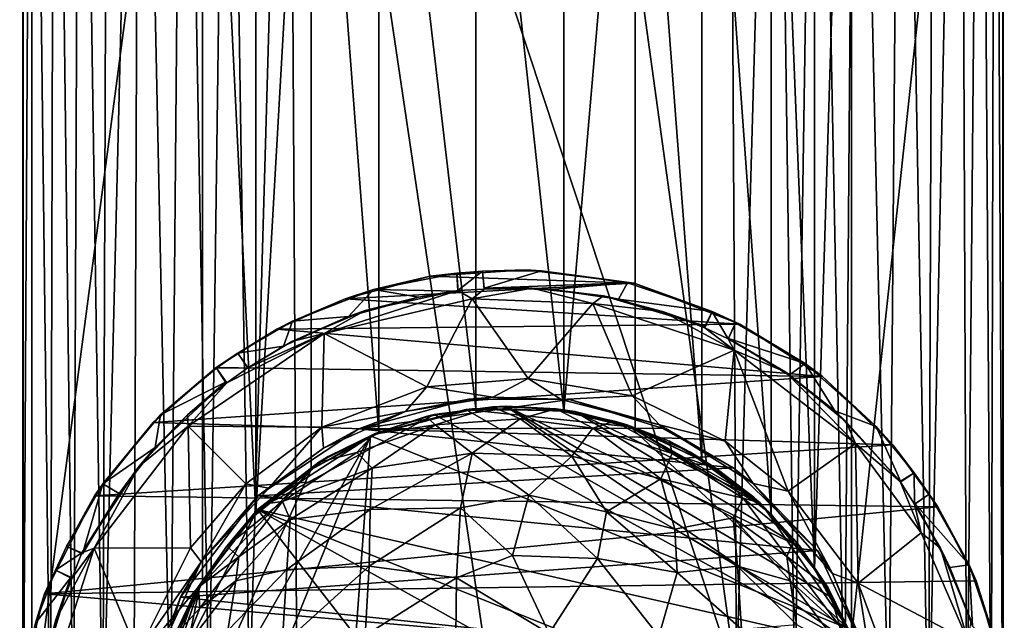
# Model space of a CAD drawing. Units: inches. Extents: x -2.5 to 1.9, y -11.7 to 11.3.
# Drawn here: x -1.2 to 1, y -3.4 to -2.1 of the extents above; entities that cross this region are included whole.
import ezdxf

# ---------------------------------------------------------------- set-up
doc = ezdxf.new("R2010")
doc.units = ezdxf.units.IN
doc.layers.get('0').update_dxf_attribs({"true_color": 0xc2ced6})

msp = doc.modelspace()

# ---------------------------------------------------------------- linework, layer by layer
for points in [[(0.3953, -3.4989), (-0.5762, -0.5624), (-0.0664, -0.1496), (0.3953, -3.4989)], [(-0.0664, -0.1496), (0.3785, -0.5725), (0.3953, -3.4989), (-0.0664, -0.1496)], [(-1.1527, -0.3255), (-1.1522, -0.3251), (-1.1524, -3.7451), (-1.1527, -0.3255)], [(-1.1524, -3.7451), (-1.1527, -3.7451), (-1.1527, -0.3255), (-1.1524, -3.7451)], [(-1.1527, -0.3255), (-1.1527, -3.7451), (-0.7634, -0.7861), (-1.1527, -0.3255)], [(-1.1524, -3.7451), (-1.1522, -0.3251), (-1.1336, -0.3352), (-1.1524, -3.7451)], [(-1.1336, -0.3352), (-1.1334, -3.7366), (-1.1524, -3.7451), (-1.1336, -0.3352)], [(-1.0926, -3.7203), (-1.1336, -0.3352), (-1.0842, -0.3539), (-1.0926, -3.7203)], [(-1.1336, -0.3352), (-1.0926, -3.7203), (-1.1334, -3.7366), (-1.1336, -0.3352)], [(0.6445, -3.404), (0.9733, -0.3255), (0.6445, -0.6666), (0.6445, -3.404)], [(0.9733, -0.3255), (0.6445, -3.404), (0.9733, -3.7451), (0.9733, -0.3255)], [(0.9474, -3.7342), (0.9255, -0.3453), (0.9566, -0.3316), (0.9474, -3.7342)], [(0.9474, -3.7342), (0.9566, -0.3316), (0.9726, -3.745), (0.9474, -3.7342)], [(0.9726, -3.745), (0.9566, -0.3316), (0.973, -0.3255), (0.9726, -3.745)], [(0.9726, -3.745), (0.973, -0.3255), (0.9733, -0.3255), (0.9726, -3.745)], [(0.9733, -0.3255), (0.9733, -3.7451), (0.9726, -3.745), (0.9733, -0.3255)], [(-1.0432, -3.6998), (-1.0926, -3.7203), (-1.0842, -0.3539), (-1.0432, -3.6998)], [(-1.0432, -3.6998), (-1.0842, -0.3539), (-1.0296, -0.3753), (-1.0432, -3.6998)], [(0.8951, -3.7124), (0.8814, -0.3644), (0.9255, -0.3453), (0.8951, -3.7124)], [(0.9255, -0.3453), (0.9474, -3.7342), (0.8951, -3.7124), (0.9255, -0.3453)], [(-1.0296, -0.3753), (-0.9791, -3.6709), (-1.0432, -3.6998), (-1.0296, -0.3753)], [(-0.9681, -0.4021), (-0.9791, -3.6709), (-1.0296, -0.3753), (-0.9681, -0.4021)], [(0.8814, -0.3644), (0.8951, -3.7124), (0.8116, -3.6772), (0.8814, -0.3644)], [(0.8116, -3.6772), (0.824, -0.3873), (0.8814, -0.3644), (0.8116, -3.6772)], [(-0.9791, -3.6709), (-0.9681, -0.4021), (-0.8999, -0.4311), (-0.9791, -3.6709)], [(0.7522, -0.4152), (0.824, -0.3873), (0.8116, -3.6772), (0.7522, -0.4152)], [(0.7256, -3.6424), (0.654, -0.4579), (0.7522, -0.4152), (0.7256, -3.6424)], [(0.7522, -0.4152), (0.8116, -3.6772), (0.7256, -3.6424), (0.7522, -0.4152)], [(-0.8999, -0.4311), (-0.9119, -3.6455), (-0.9791, -3.6709), (-0.8999, -0.4311)], [(-0.8999, -0.4311), (-0.8329, -3.6129), (-0.9119, -3.6455), (-0.8999, -0.4311)], [(-0.8999, -0.4311), (-0.8051, -0.4703), (-0.8329, -3.6129), (-0.8999, -0.4311)], [(0.5685, -0.4932), (0.654, -0.4579), (0.6292, -3.6025), (0.5685, -0.4932)], [(0.7256, -3.6424), (0.6292, -3.6025), (0.654, -0.4579), (0.7256, -3.6424)], [(-0.749, -3.5779), (-0.8329, -3.6129), (-0.8051, -0.4703), (-0.749, -3.5779)], [(-0.8051, -0.4703), (-0.7073, -0.5117), (-0.749, -3.5779), (-0.8051, -0.4703)], [(-0.7073, -0.5117), (-0.661, -3.5474), (-0.749, -3.5779), (-0.7073, -0.5117)], [(-0.7073, -0.5117), (-0.5762, -0.5624), (-0.661, -3.5474), (-0.7073, -0.5117)], [(0.5216, -3.5549), (0.48, -0.5238), (0.5685, -0.4932), (0.5216, -3.5549)], [(0.6292, -3.6025), (0.5216, -3.5549), (0.5685, -0.4932), (0.6292, -3.6025)], [(0.3785, -0.5725), (0.48, -0.5238), (0.3953, -3.4989), (0.3785, -0.5725)], [(0.5216, -3.5549), (0.3953, -3.4989), (0.48, -0.5238), (0.5216, -3.5549)], [(-0.5585, -3.4988), (-0.661, -3.5474), (-0.5762, -0.5624), (-0.5585, -3.4988)], [(-0.0777, -3.9184), (-0.5585, -3.4988), (-0.5762, -0.5624), (-0.0777, -3.9184)], [(-0.5762, -0.5624), (0.3953, -3.4989), (-0.0777, -3.9184), (-0.5762, -0.5624)], [(0.5646, -0.8141), (0.5646, -3.2565), (0.6445, -0.6666), (0.5646, -0.8141)], [(0.5646, -3.2565), (0.6445, -3.404), (0.6445, -0.6666), (0.5646, -3.2565)], [(-0.7634, -0.7861), (-1.1527, -3.7451), (-0.7634, -3.2846), (-0.7634, -0.7861)], [(-0.7634, -0.7861), (-0.6474, -3.1344), (-0.6474, -0.9362), (-0.7634, -0.7861)], [(-0.7634, -3.2846), (-0.6474, -3.1344), (-0.7634, -0.7861), (-0.7634, -3.2846)], [(0.4704, -0.9338), (0.5646, -3.2565), (0.5646, -0.8141), (0.4704, -0.9338)], [(-0.6474, -3.1344), (-0.5278, -1.0303), (-0.6474, -0.9362), (-0.6474, -3.1344)], [(0.4704, -3.1369), (0.4704, -0.9338), (0.3203, -1.0498), (0.4704, -3.1369)], [(0.4704, -3.1369), (0.5646, -3.2565), (0.4704, -0.9338), (0.4704, -3.1369)], [(-0.5278, -1.0303), (-0.6474, -3.1344), (-0.5278, -3.0403), (-0.5278, -1.0303)], [(-0.3807, -2.9605), (-0.3807, -1.1101), (-0.5278, -1.0303), (-0.3807, -2.9605)], [(-0.5278, -1.0303), (-0.5278, -3.0403), (-0.3807, -2.9605), (-0.5278, -1.0303)], [(0.3203, -3.0209), (0.3203, -1.0498), (0.1753, -1.1196), (0.3203, -3.0209)], [(0.3203, -1.0498), (0.3203, -3.0209), (0.4704, -3.1369), (0.3203, -1.0498)], [(-0.1701, -1.1625), (-0.3807, -1.1101), (-0.1701, -2.9081), (-0.1701, -1.1625)], [(-0.3807, -1.1101), (-0.3807, -2.9605), (-0.1701, -2.9081), (-0.3807, -1.1101)], [(0.0203, -2.9139), (0.1753, -1.1196), (0.0203, -1.1567), (0.0203, -2.9139)], [(0.1753, -1.1196), (0.0203, -2.9139), (0.1753, -2.951), (0.1753, -1.1196)], [(0.1753, -1.1196), (0.1753, -2.951), (0.3203, -3.0209), (0.1753, -1.1196)], [(0.0203, -2.9139), (0.0203, -1.1567), (-0.1701, -1.1625), (0.0203, -2.9139)], [(-0.1701, -1.1625), (-0.1701, -2.9081), (0.0203, -2.9139), (-0.1701, -1.1625)], [(-0.2691, -2.6211), (0.173, -2.6362), (-0.4538, -2.6701), (-0.2691, -2.6211)], [(-0.4538, -2.6701), (-0.392, -2.6495), (-0.2691, -2.6211), (-0.4538, -2.6701)], [(-0.2083, -2.6535), (-0.2118, -2.6146), (-0.392, -2.6495), (-0.2083, -2.6535)], [(-0.392, -2.6495), (-0.2118, -2.6146), (-0.2691, -2.6211), (-0.392, -2.6495)], [(-0.0616, -2.607), (-0.2691, -2.6211), (-0.1557, -2.6102), (-0.0616, -2.607)], [(-0.2691, -2.6211), (-0.0616, -2.607), (0.173, -2.6362), (-0.2691, -2.6211)], [(-0.2691, -2.6211), (-0.2118, -2.6146), (-0.1557, -2.6102), (-0.2691, -2.6211)], [(-0.1557, -2.6102), (-0.2118, -2.6146), (-0.2117, -2.6151), (-0.1557, -2.6102)], [(-0.2117, -2.6151), (-0.2118, -2.6146), (-0.2083, -2.6535), (-0.2117, -2.6151)], [(-0.2117, -2.6151), (-0.1557, -2.6102), (-0.1557, -2.6102), (-0.2117, -2.6151)], [(-0.1557, -2.6102), (-0.2117, -2.6151), (-0.2093, -2.6518), (-0.1557, -2.6102)], [(-0.2117, -2.6151), (-0.2083, -2.6535), (-0.2093, -2.6518), (-0.2117, -2.6151)], [(-0.2093, -2.6518), (-0.1524, -2.6487), (-0.1557, -2.6102), (-0.2093, -2.6518)], [(-0.0616, -2.607), (-0.1557, -2.6102), (-0.0281, -2.6089), (-0.0616, -2.607)], [(-0.0281, -2.6089), (-0.1557, -2.6102), (-0.1523, -2.6471), (-0.0281, -2.6089)], [(-0.1524, -2.6487), (-0.1523, -2.6471), (-0.1557, -2.6102), (-0.1524, -2.6487)], [(-0.1523, -2.6471), (-0.1557, -2.6102), (-0.1557, -2.6102), (-0.1523, -2.6471)], [(-0.0281, -2.6089), (-0.1523, -2.6471), (0.1586, -2.6351), (-0.0281, -2.6089)], [(0.173, -2.6362), (-0.0616, -2.607), (-0.0281, -2.6089), (0.173, -2.6362)], [(-0.0281, -2.6089), (0.1586, -2.6351), (0.173, -2.6362), (-0.0281, -2.6089)], [(0.4025, -2.725), (-0.4538, -2.6701), (0.173, -2.6362), (0.4025, -2.725)], [(-0.1784, -2.6699), (0.0834, -2.6801), (-0.0484, -2.647), (-0.1784, -2.6699)], [(-0.0484, -2.647), (-0.1524, -2.6487), (-0.1784, -2.6699), (-0.0484, -2.647)], [(-0.1523, -2.6471), (-0.1524, -2.6487), (-0.0484, -2.647), (-0.1523, -2.6471)], [(0.1586, -2.6351), (-0.1523, -2.6471), (-0.0068, -2.6496), (0.1586, -2.6351)], [(-0.0484, -2.647), (-0.0068, -2.6496), (-0.1523, -2.6471), (-0.0484, -2.647)], [(-0.0068, -2.6496), (-0.0484, -2.647), (0.107, -2.6637), (-0.0068, -2.6496)], [(0.107, -2.6637), (-0.0484, -2.647), (0.0834, -2.6801), (0.107, -2.6637)], [(-0.0068, -2.6496), (0.1393, -2.6707), (0.1586, -2.6351), (-0.0068, -2.6496)], [(0.3424, -2.6977), (0.1586, -2.6351), (0.1393, -2.6707), (0.3424, -2.6977)], [(0.173, -2.6362), (0.1586, -2.6351), (0.3424, -2.6977), (0.173, -2.6362)], [(0.173, -2.6362), (0.3424, -2.6977), (0.4025, -2.725), (0.173, -2.6362)], [(-0.5678, -2.7184), (-0.392, -2.6495), (-0.4538, -2.6701), (-0.5678, -2.7184)], [(-0.392, -2.6495), (-0.5678, -2.7184), (-0.4463, -2.708), (-0.392, -2.6495)], [(-0.4996, -2.745), (-0.1784, -2.6699), (-0.2093, -2.6518), (-0.4996, -2.745)], [(-0.4996, -2.745), (-0.2093, -2.6518), (-0.4101, -2.6955), (-0.4996, -2.745)], [(-0.4463, -2.708), (-0.295, -2.6667), (-0.392, -2.6495), (-0.4463, -2.708)], [(-0.295, -2.6667), (-0.4463, -2.708), (-0.4101, -2.6955), (-0.295, -2.6667)], [(-0.4101, -2.6955), (-0.2093, -2.6518), (-0.295, -2.6667), (-0.4101, -2.6955)], [(-0.392, -2.6495), (-0.295, -2.6667), (-0.2083, -2.6535), (-0.392, -2.6495)], [(-0.2093, -2.6518), (-0.2083, -2.6535), (-0.295, -2.6667), (-0.2093, -2.6518)], [(-0.1784, -2.6699), (-0.1524, -2.6487), (-0.2093, -2.6518), (-0.1784, -2.6699)], [(0.107, -2.6637), (0.1393, -2.6707), (-0.0068, -2.6496), (0.107, -2.6637)], [(0.107, -2.6637), (0.0834, -2.6801), (0.2347, -2.6977), (0.107, -2.6637)], [(0.107, -2.6637), (0.2347, -2.6977), (0.3266, -2.7294), (0.107, -2.6637)], [(0.3266, -2.7294), (0.1393, -2.6707), (0.107, -2.6637), (0.3266, -2.7294)], [(-0.4538, -2.6701), (-0.6021, -2.7356), (-0.5678, -2.7184), (-0.4538, -2.6701)], [(-0.4538, -2.6701), (0.4025, -2.725), (-0.6021, -2.7356), (-0.4538, -2.6701)], [(-0.2765, -2.861), (-0.1784, -2.6699), (-0.4996, -2.745), (-0.2765, -2.861)], [(-0.1784, -2.6699), (-0.2765, -2.861), (-0.0565, -2.843), (-0.1784, -2.6699)], [(0.0834, -2.6801), (-0.1784, -2.6699), (-0.0565, -2.843), (0.0834, -2.6801)], [(0.0834, -2.6801), (-0.0565, -2.843), (0.1691, -2.8804), (0.0834, -2.6801)], [(0.2347, -2.6977), (0.0834, -2.6801), (0.3902, -2.7816), (0.2347, -2.6977)], [(0.3902, -2.7816), (0.0834, -2.6801), (0.1691, -2.8804), (0.3902, -2.7816)], [(0.1393, -2.6707), (0.3266, -2.7294), (0.3424, -2.6977), (0.1393, -2.6707)], [(-0.4463, -2.708), (-0.5678, -2.7184), (-0.5877, -2.773), (-0.4463, -2.708)], [(-0.4463, -2.708), (-0.5877, -2.773), (-0.5692, -2.7628), (-0.4463, -2.708)], [(-0.5692, -2.7628), (-0.4101, -2.6955), (-0.4463, -2.708), (-0.5692, -2.7628)], [(-0.4101, -2.6955), (-0.5692, -2.7628), (-0.4996, -2.745), (-0.4101, -2.6955)], [(0.2347, -2.6977), (0.3262, -2.733), (0.3266, -2.7294), (0.2347, -2.6977)], [(0.3262, -2.733), (0.2347, -2.6977), (0.3902, -2.7816), (0.3262, -2.733)], [(0.3424, -2.6983), (0.3262, -2.733), (0.377, -2.7568), (0.3424, -2.6983)], [(0.3424, -2.6983), (0.3266, -2.7294), (0.3262, -2.733), (0.3424, -2.6983)], [(0.3424, -2.6983), (0.3424, -2.6977), (0.3266, -2.7294), (0.3424, -2.6983)], [(0.3424, -2.6977), (0.3424, -2.6983), (0.3933, -2.722), (0.3424, -2.6977)], [(0.3933, -2.722), (0.3933, -2.722), (0.3424, -2.6977), (0.3933, -2.722)], [(0.4025, -2.725), (0.3424, -2.6977), (0.3933, -2.722), (0.4025, -2.725)], [(0.377, -2.7568), (0.3933, -2.722), (0.3424, -2.6983), (0.377, -2.7568)], [(-0.6869, -2.7879), (-0.5678, -2.7184), (-0.6021, -2.7356), (-0.6869, -2.7879)], [(-0.6869, -2.7879), (-0.5877, -2.773), (-0.5678, -2.7184), (-0.6869, -2.7879)], [(-0.6021, -2.7356), (0.4025, -2.725), (0.5816, -2.8384), (-0.6021, -2.7356)], [(0.3262, -2.733), (0.3902, -2.7816), (0.377, -2.7568), (0.3262, -2.733)], [(0.3933, -2.722), (0.377, -2.7568), (0.3778, -2.7558), (0.3933, -2.722)], [(0.5442, -2.8102), (0.3933, -2.722), (0.3778, -2.7558), (0.5442, -2.8102)], [(0.3778, -2.7558), (0.3933, -2.722), (0.3933, -2.722), (0.3778, -2.7558)], [(0.4025, -2.725), (0.3933, -2.722), (0.5442, -2.8102), (0.4025, -2.725)], [(0.5442, -2.8102), (0.5816, -2.8384), (0.4025, -2.725), (0.5442, -2.8102)], [(-0.794, -2.9462), (-0.4996, -2.745), (-0.7106, -2.8521), (-0.794, -2.9462)], [(-0.4996, -2.745), (-0.794, -2.9462), (-0.5044, -2.9483), (-0.4996, -2.745)], [(-0.6021, -2.7356), (-0.7333, -2.8192), (-0.6869, -2.7879), (-0.6021, -2.7356)], [(-0.6021, -2.7356), (0.5816, -2.8384), (-0.7333, -2.8192), (-0.6021, -2.7356)], [(-0.4996, -2.745), (-0.6646, -2.8198), (-0.7106, -2.8521), (-0.4996, -2.745)], [(-0.6646, -2.8198), (-0.4996, -2.745), (-0.5692, -2.7628), (-0.6646, -2.8198)], [(-0.2765, -2.861), (-0.4996, -2.745), (-0.5044, -2.9483), (-0.2765, -2.861)], [(-0.6646, -2.8198), (-0.5877, -2.773), (-0.6869, -2.7879), (-0.6646, -2.8198)], [(-0.6646, -2.8198), (-0.5692, -2.7628), (-0.5877, -2.773), (-0.6646, -2.8198)], [(-0.5877, -2.773), (-0.6646, -2.8198), (-0.6646, -2.8198), (-0.5877, -2.773)], [(0.3778, -2.7558), (0.377, -2.7568), (0.5025, -2.8288), (0.3778, -2.7558)], [(0.5025, -2.8288), (0.377, -2.7568), (0.3902, -2.7816), (0.5025, -2.8288)], [(0.3778, -2.7558), (0.5091, -2.8353), (0.5442, -2.8102), (0.3778, -2.7558)], [(0.5025, -2.8288), (0.5091, -2.8353), (0.3778, -2.7558), (0.5025, -2.8288)], [(-0.7333, -2.8192), (-0.733, -2.8201), (-0.6869, -2.7879), (-0.7333, -2.8192)], [(-0.6869, -2.7879), (-0.733, -2.8201), (-0.733, -2.8202), (-0.6869, -2.7879)], [(-0.733, -2.8202), (-0.6869, -2.7879), (-0.6869, -2.7879), (-0.733, -2.8202)], [(-0.6646, -2.8198), (-0.6869, -2.7879), (-0.733, -2.8202), (-0.6646, -2.8198)], [(-0.6869, -2.7879), (-0.6869, -2.7879), (-0.6646, -2.8198), (-0.6869, -2.7879)], [(-0.6646, -2.8198), (-0.6646, -2.8198), (-0.6869, -2.7879), (-0.6646, -2.8198)], [(0.3703, -2.9787), (0.3902, -2.7816), (0.1691, -2.8804), (0.3703, -2.9787)], [(0.3902, -2.7816), (0.3703, -2.9787), (0.5075, -3.0874), (0.3902, -2.7816)], [(0.3902, -2.7816), (0.6531, -2.9841), (0.5025, -2.8288), (0.3902, -2.7816)], [(0.6531, -2.9841), (0.3902, -2.7816), (0.5075, -3.0874), (0.6531, -2.9841)], [(-0.7333, -2.8192), (-0.8701, -2.938), (-0.8546, -2.9215), (-0.7333, -2.8192)], [(0.5816, -2.8384), (-0.8701, -2.938), (-0.7333, -2.8192), (0.5816, -2.8384)], [(-0.8546, -2.9215), (-0.733, -2.8201), (-0.7333, -2.8192), (-0.8546, -2.9215)], [(0.6083, -2.9133), (0.5442, -2.8102), (0.5091, -2.8353), (0.6083, -2.9133)], [(0.5816, -2.8384), (0.5442, -2.8102), (0.6984, -2.9468), (0.5816, -2.8384)], [(0.6984, -2.9468), (0.5442, -2.8102), (0.6083, -2.9133), (0.6984, -2.9468)], [(-0.8701, -2.938), (0.5816, -2.8384), (0.734, -2.9867), (-0.8701, -2.938)], [(-0.8546, -2.9215), (-0.7132, -2.8508), (-0.733, -2.8201), (-0.8546, -2.9215)], [(-0.733, -2.8202), (-0.7106, -2.8521), (-0.6646, -2.8198), (-0.733, -2.8202)], [(-0.733, -2.8201), (-0.7132, -2.8508), (-0.7106, -2.8521), (-0.733, -2.8201)], [(-0.7106, -2.8521), (-0.733, -2.8202), (-0.733, -2.8201), (-0.7106, -2.8521)], [(0.6083, -2.9133), (0.5091, -2.8353), (0.5025, -2.8288), (0.6083, -2.9133)], [(0.5025, -2.8288), (0.6332, -2.9366), (0.6083, -2.9133), (0.5025, -2.8288)], [(0.5025, -2.8288), (0.6531, -2.9841), (0.6332, -2.9366), (0.5025, -2.8288)], [(0.6984, -2.9468), (0.734, -2.9867), (0.5816, -2.8384), (0.6984, -2.9468)], [(-0.7132, -2.8508), (-0.8546, -2.9215), (-0.8662, -2.9926), (-0.7132, -2.8508)], [(-0.7132, -2.8508), (-0.8662, -2.9926), (-0.7959, -2.9219), (-0.7132, -2.8508)], [(-0.7959, -2.9219), (-0.7106, -2.8521), (-0.7132, -2.8508), (-0.7959, -2.9219)], [(-0.794, -2.9462), (-0.7106, -2.8521), (-0.7959, -2.9219), (-0.794, -2.9462)], [(-0.3232, -2.9141), (-0.2765, -2.861), (-0.5044, -2.9483), (-0.3232, -2.9141)], [(-0.1332, -2.8835), (-0.2765, -2.861), (-0.3232, -2.9141), (-0.1332, -2.8835)], [(-0.1332, -2.8835), (-0.0565, -2.843), (-0.2765, -2.861), (-0.1332, -2.8835)], [(0.0145, -2.8887), (-0.0565, -2.843), (-0.1332, -2.8835), (0.0145, -2.8887)], [(0.0145, -2.8887), (0.1691, -2.8804), (-0.0565, -2.843), (0.0145, -2.8887)], [(0.2278, -2.9435), (0.1691, -2.8804), (0.0145, -2.8887), (0.2278, -2.9435)], [(0.3703, -2.9787), (0.1691, -2.8804), (0.2278, -2.9435), (0.3703, -2.9787)], [(0.0332, -2.8887), (-0.1854, -2.8875), (-0.4244, -2.9517), (0.0332, -2.8887)], [(-0.1854, -2.8875), (-0.3232, -2.9141), (-0.4244, -2.9517), (-0.1854, -2.8875)], [(0.0332, -2.8887), (-0.4244, -2.9517), (0.2342, -2.9503), (0.0332, -2.8887)], [(-0.1854, -2.8875), (-0.1332, -2.8835), (-0.3232, -2.9141), (-0.1854, -2.8875)], [(-0.2604, -2.921), (-0.2778, -2.925), (-0.1334, -2.904), (-0.2604, -2.921)], [(-0.1334, -2.904), (-0.2778, -2.925), (-0.2584, -2.9431), (-0.1334, -2.904)], [(-0.1053, -2.9025), (0.6517, -3.4224), (-0.2604, -2.921), (-0.1053, -2.9025)], [(-0.1334, -2.904), (-0.1053, -2.9025), (-0.2604, -2.921), (-0.1334, -2.904)], [(-0.2584, -2.9431), (-0.0743, -2.9306), (-0.1334, -2.904), (-0.2584, -2.9431)], [(0.0332, -2.8887), (-0.1332, -2.8835), (-0.1854, -2.8875), (0.0332, -2.8887)], [(-0.1053, -2.9025), (-0.1334, -2.904), (0.0037, -2.9083), (-0.1053, -2.9025)], [(-0.1334, -2.904), (-0.0743, -2.9306), (0.0037, -2.9083), (-0.1334, -2.904)], [(0.0332, -2.8887), (0.0145, -2.8887), (-0.1332, -2.8835), (0.0332, -2.8887)], [(0.6044, -3.3192), (-0.1053, -2.9025), (0.5339, -3.2084), (0.6044, -3.3192)], [(-0.1053, -2.9025), (0.6044, -3.3192), (0.6517, -3.4224), (-0.1053, -2.9025)], [(-0.1053, -2.9025), (0.0448, -2.9143), (0.5339, -3.2084), (-0.1053, -2.9025)], [(0.0037, -2.9083), (0.0448, -2.9143), (-0.1053, -2.9025), (0.0037, -2.9083)], [(0.0332, -2.8887), (0.2278, -2.9435), (0.0145, -2.8887), (0.0332, -2.8887)], [(0.2342, -2.9503), (0.2278, -2.9435), (0.0332, -2.8887), (0.2342, -2.9503)], [(-0.9794, -3.0714), (-0.8546, -2.9215), (-0.8701, -2.938), (-0.9794, -3.0714)], [(-0.9794, -3.0714), (-0.8662, -2.9926), (-0.8546, -2.9215), (-0.9794, -3.0714)], [(-0.8662, -2.9926), (-0.9007, -3.033), (-0.7959, -2.9219), (-0.8662, -2.9926)], [(-0.7959, -2.9219), (-0.9007, -3.033), (-0.794, -2.9462), (-0.7959, -2.9219)], [(0.6517, -3.4224), (-0.6441, -3.1269), (-0.2604, -2.921), (0.6517, -3.4224)], [(-0.6441, -3.1269), (-0.3883, -2.9624), (-0.2604, -2.921), (-0.6441, -3.1269)], [(-0.3232, -2.9141), (-0.5044, -2.9483), (-0.5008, -2.9937), (-0.3232, -2.9141)], [(-0.3232, -2.9141), (-0.5008, -2.9937), (-0.4244, -2.9517), (-0.3232, -2.9141)], [(-0.3991, -2.9673), (0.6377, -3.3855), (-0.1923, -2.9101), (-0.3991, -2.9673)], [(-0.3807, -2.9605), (-0.3991, -2.9673), (-0.1923, -2.9101), (-0.3807, -2.9605)], [(-0.3883, -2.9624), (-0.3917, -2.9638), (-0.2778, -2.925), (-0.3883, -2.9624)], [(-0.2584, -2.9431), (-0.2778, -2.925), (-0.3917, -2.9638), (-0.2584, -2.9431)], [(-0.2778, -2.925), (-0.2604, -2.921), (-0.3883, -2.9624), (-0.2778, -2.925)], [(-0.1923, -2.9101), (-0.1701, -2.9081), (-0.3807, -2.9605), (-0.1923, -2.9101)], [(-0.1701, -2.9081), (-0.1923, -2.9101), (0.0095, -2.9121), (-0.1701, -2.9081)], [(-0.1923, -2.9101), (0.1644, -2.9476), (0.0095, -2.9121), (-0.1923, -2.9101)], [(0.6377, -3.3855), (0.1644, -2.9476), (-0.1923, -2.9101), (0.6377, -3.3855)], [(0.0095, -2.9121), (0.0203, -2.9139), (-0.1701, -2.9081), (0.0095, -2.9121)], [(0.0037, -2.9083), (-0.0743, -2.9306), (0.0836, -2.9507), (0.0037, -2.9083)], [(0.1304, -2.9353), (0.1557, -2.9429), (0.0037, -2.9083), (0.1304, -2.9353)], [(0.0836, -2.9507), (0.1304, -2.9353), (0.0037, -2.9083), (0.0836, -2.9507)], [(0.1557, -2.9429), (0.0448, -2.9143), (0.0037, -2.9083), (0.1557, -2.9429)], [(0.0203, -2.9139), (0.0095, -2.9121), (0.1644, -2.9476), (0.0203, -2.9139)], [(0.1644, -2.9476), (0.1753, -2.951), (0.0203, -2.9139), (0.1644, -2.9476)], [(0.4326, -3.1006), (0.5339, -3.2084), (0.0448, -2.9143), (0.4326, -3.1006)], [(0.0448, -2.9143), (0.1557, -2.9429), (0.4326, -3.1006), (0.0448, -2.9143)], [(0.6083, -2.9133), (0.7513, -3.0667), (0.6984, -2.9468), (0.6083, -2.9133)], [(0.6083, -2.9133), (0.6332, -2.9366), (0.7505, -3.0665), (0.6083, -2.9133)], [(0.7505, -3.0665), (0.7513, -3.0667), (0.6083, -2.9133), (0.7505, -3.0665)], [(-0.9007, -3.033), (-0.9985, -3.2109), (-0.794, -2.9462), (-0.9007, -3.033)], [(-0.794, -2.9462), (-0.9985, -3.2109), (-0.7895, -3.2105), (-0.794, -2.9462)], [(-0.8701, -2.938), (-0.9978, -3.0975), (-0.9794, -3.0714), (-0.8701, -2.938)], [(-0.9978, -3.0975), (-0.8701, -2.938), (0.734, -2.9867), (-0.9978, -3.0975)], [(-0.5044, -2.9483), (-0.794, -2.9462), (-0.669, -3.0714), (-0.5044, -2.9483)], [(-0.7895, -3.2105), (-0.669, -3.0714), (-0.794, -2.9462), (-0.7895, -3.2105)], [(-0.3917, -2.9638), (-0.4281, -3.0033), (-0.2584, -2.9431), (-0.3917, -2.9638)], [(-0.4281, -3.0033), (-0.3954, -3.0375), (-0.2584, -2.9431), (-0.4281, -3.0033)], [(-0.2584, -2.9431), (-0.3954, -3.0375), (-0.1779, -3.0045), (-0.2584, -2.9431)], [(-0.1779, -3.0045), (-0.0743, -2.9306), (-0.2584, -2.9431), (-0.1779, -3.0045)], [(0.0379, -3.0116), (-0.0743, -2.9306), (-0.1779, -3.0045), (0.0379, -3.0116)], [(0.0379, -3.0116), (0.0836, -2.9507), (-0.0743, -2.9306), (0.0379, -3.0116)], [(0.1304, -2.9353), (0.0836, -2.9507), (0.2556, -3.0052), (0.1304, -2.9353)], [(0.2499, -2.9789), (0.1557, -2.9429), (0.1304, -2.9353), (0.2499, -2.9789)], [(0.2556, -3.0052), (0.2499, -2.9789), (0.1304, -2.9353), (0.2556, -3.0052)], [(0.1557, -2.9429), (0.2956, -3.0027), (0.4326, -3.1006), (0.1557, -2.9429)], [(0.2956, -3.0027), (0.1557, -2.9429), (0.2499, -2.9789), (0.2956, -3.0027)], [(0.3877, -3.0364), (0.2278, -2.9435), (0.2342, -2.9503), (0.3877, -3.0364)], [(0.4313, -3.0707), (0.3703, -2.9787), (0.2278, -2.9435), (0.4313, -3.0707)], [(0.4313, -3.0707), (0.2278, -2.9435), (0.3877, -3.0364), (0.4313, -3.0707)], [(0.6332, -2.9366), (0.6531, -2.9841), (0.7505, -3.0665), (0.6332, -2.9366)], [(0.734, -2.9867), (0.6984, -2.9468), (0.7806, -3.0473), (0.734, -2.9867)], [(0.7513, -3.0667), (0.7806, -3.0473), (0.6984, -2.9468), (0.7513, -3.0667)], [(-0.8742, -3.7971), (-0.3991, -2.9673), (-0.5278, -3.0403), (-0.8742, -3.7971)], [(-0.817, -4.0039), (-0.3991, -2.9673), (-0.8742, -3.7971), (-0.817, -4.0039)], [(-0.817, -4.0039), (-0.5017, -4.3672), (-0.3991, -2.9673), (-0.817, -4.0039)], [(-0.5044, -2.9483), (-0.669, -3.0714), (-0.6194, -3.0804), (-0.5044, -2.9483)], [(-0.6441, -3.1269), (-0.4907, -3.0121), (-0.3883, -2.9624), (-0.6441, -3.1269)], [(-0.4244, -2.9517), (-0.6429, -3.0977), (0.3877, -3.0364), (-0.4244, -2.9517)], [(-0.6429, -3.0977), (-0.4244, -2.9517), (-0.5008, -2.9937), (-0.6429, -3.0977)], [(-0.5008, -2.9937), (-0.5044, -2.9483), (-0.6194, -3.0804), (-0.5008, -2.9937)], [(-0.3991, -2.9673), (-0.3807, -2.9605), (-0.5278, -3.0403), (-0.3991, -2.9673)], [(-0.5278, -3.0403), (-0.5278, -3.0403), (-0.3991, -2.9673), (-0.5278, -3.0403)], [(-0.5109, -3.0244), (-0.3917, -2.9638), (-0.4907, -3.0121), (-0.5109, -3.0244)], [(-0.3917, -2.9638), (-0.5109, -3.0244), (-0.4281, -3.0033), (-0.3917, -2.9638)], [(0.6377, -3.3855), (-0.3991, -2.9673), (-0.5017, -4.3672), (0.6377, -3.3855)], [(-0.3917, -2.9638), (-0.3883, -2.9624), (-0.4907, -3.0121), (-0.3917, -2.9638)], [(-0.4244, -2.9517), (0.3877, -3.0364), (0.2342, -2.9503), (-0.4244, -2.9517)], [(0.0836, -2.9507), (0.0379, -3.0116), (0.2309, -3.0605), (0.0836, -2.9507)], [(0.2309, -3.0605), (0.2556, -3.0052), (0.0836, -2.9507), (0.2309, -3.0605)], [(0.6377, -3.3855), (0.4545, -3.1222), (0.1644, -2.9476), (0.6377, -3.3855)], [(0.3107, -3.0156), (0.1644, -2.9476), (0.4545, -3.1222), (0.3107, -3.0156)], [(0.1753, -2.951), (0.1644, -2.9476), (0.3107, -3.0156), (0.1753, -2.951)], [(0.3107, -3.0156), (0.3203, -3.0209), (0.1753, -2.951), (0.3107, -3.0156)], [(0.8318, -3.1213), (-0.9978, -3.0975), (0.734, -2.9867), (0.8318, -3.1213)], [(0.35, -3.0376), (0.2499, -2.9789), (0.2556, -3.0052), (0.35, -3.0376)], [(0.2499, -2.9789), (0.35, -3.0376), (0.2956, -3.0027), (0.2499, -2.9789)], [(0.5075, -3.0874), (0.3703, -2.9787), (0.4313, -3.0707), (0.5075, -3.0874)], [(0.6531, -2.9841), (0.5075, -3.0874), (0.6591, -3.2866), (0.6531, -2.9841)], [(0.6531, -2.9841), (0.7955, -3.1779), (0.7505, -3.0665), (0.6531, -2.9841)], [(0.6591, -3.2866), (0.7955, -3.1779), (0.6531, -2.9841), (0.6591, -3.2866)], [(0.8318, -3.1213), (0.734, -2.9867), (0.7806, -3.0473), (0.8318, -3.1213)], [(-0.8662, -2.9926), (-0.9794, -3.0714), (-0.9442, -3.0922), (-0.8662, -2.9926)], [(-0.8662, -2.9926), (-0.9442, -3.0922), (-0.9007, -3.033), (-0.8662, -2.9926)], [(-0.6429, -3.0977), (-0.5008, -2.9937), (-0.6194, -3.0804), (-0.6429, -3.0977)], [(-0.3954, -3.0375), (-0.4281, -3.0033), (-0.5897, -3.11), (-0.3954, -3.0375)], [(-0.5897, -3.11), (-0.4281, -3.0033), (-0.5109, -3.0244), (-0.5897, -3.11)], [(-0.3995, -3.1267), (-0.2035, -3.1236), (-0.1779, -3.0045), (-0.3995, -3.1267)], [(-0.1779, -3.0045), (-0.3954, -3.0375), (-0.3995, -3.1267), (-0.1779, -3.0045)], [(-0.2035, -3.1236), (-0.0555, -3.096), (-0.1779, -3.0045), (-0.2035, -3.1236)], [(0.0379, -3.0116), (-0.1779, -3.0045), (-0.0555, -3.096), (0.0379, -3.0116)], [(0.4098, -3.1023), (0.2556, -3.0052), (0.2309, -3.0605), (0.4098, -3.1023)], [(0.2556, -3.0052), (0.4098, -3.1023), (0.35, -3.0376), (0.2556, -3.0052)], [(0.4326, -3.1006), (0.2956, -3.0027), (0.35, -3.0376), (0.4326, -3.1006)], [(-0.6441, -3.1269), (-0.5109, -3.0244), (-0.4907, -3.0121), (-0.6441, -3.1269)], [(-0.6271, -3.115), (-0.5109, -3.0244), (-0.6441, -3.1269), (-0.6271, -3.115)], [(-0.5109, -3.0244), (-0.6271, -3.115), (-0.5897, -3.11), (-0.5109, -3.0244)], [(0.0379, -3.0116), (-0.0555, -3.096), (0.1133, -3.1322), (0.0379, -3.0116)], [(0.2309, -3.0605), (0.0379, -3.0116), (0.1133, -3.1322), (0.2309, -3.0605)], [(0.3203, -3.0209), (0.3107, -3.0156), (0.4545, -3.1222), (0.3203, -3.0209)], [(0.4545, -3.1222), (0.4704, -3.1369), (0.3203, -3.0209), (0.4545, -3.1222)], [(-1.025, -3.2208), (-0.9007, -3.033), (-0.9442, -3.0922), (-1.025, -3.2208)], [(-0.9007, -3.033), (-1.025, -3.2208), (-0.9985, -3.2109), (-0.9007, -3.033)], [(-0.7688, -3.2941), (-0.8742, -3.7971), (-0.5278, -3.0403), (-0.7688, -3.2941)], [(-0.7688, -3.2941), (-0.5278, -3.0403), (-0.6621, -3.1503), (-0.7688, -3.2941)], [(-0.6474, -3.1344), (-0.6621, -3.1503), (-0.5278, -3.0403), (-0.6474, -3.1344)], [(-0.5278, -3.0403), (-0.5278, -3.0403), (-0.6474, -3.1344), (-0.5278, -3.0403)], [(-0.6429, -3.0977), (0.5709, -3.2161), (0.3877, -3.0364), (-0.6429, -3.0977)], [(-0.5897, -3.11), (-0.5734, -3.1486), (-0.3954, -3.0375), (-0.5897, -3.11)], [(-0.3995, -3.1267), (-0.3954, -3.0375), (-0.5734, -3.1486), (-0.3995, -3.1267)], [(0.4467, -3.1126), (0.35, -3.0376), (0.4098, -3.1023), (0.4467, -3.1126)], [(0.35, -3.0376), (0.4467, -3.1126), (0.4326, -3.1006), (0.35, -3.0376)], [(0.5709, -3.2161), (0.4313, -3.0707), (0.3877, -3.0364), (0.5709, -3.2161)], [(0.7505, -3.0665), (0.7806, -3.0473), (0.7513, -3.0667), (0.7505, -3.0665)], [(0.7806, -3.0473), (0.7505, -3.0665), (0.7811, -3.1156), (0.7806, -3.0473)], [(0.7806, -3.0473), (0.7806, -3.0473), (0.7513, -3.0667), (0.7806, -3.0473)], [(0.7806, -3.0473), (0.8129, -3.0934), (0.8318, -3.1213), (0.7806, -3.0473)], [(0.7806, -3.0473), (0.7806, -3.0473), (0.8129, -3.0934), (0.7806, -3.0473)], [(0.8129, -3.0934), (0.8129, -3.0934), (0.7806, -3.0473), (0.8129, -3.0934)], [(0.7811, -3.1156), (0.8129, -3.0934), (0.7806, -3.0473), (0.7811, -3.1156)], [(-1.0583, -3.2075), (-0.9794, -3.0714), (-0.9978, -3.0975), (-1.0583, -3.2075)], [(-0.9794, -3.0714), (-1.0583, -3.2075), (-1.0234, -3.2235), (-0.9794, -3.0714)], [(-1.0234, -3.2235), (-0.9442, -3.0922), (-0.9794, -3.0714), (-1.0234, -3.2235)], [(-0.669, -3.0714), (-0.7895, -3.2105), (-0.7661, -3.2407), (-0.669, -3.0714)], [(-0.6194, -3.0804), (-0.669, -3.0714), (-0.7661, -3.2407), (-0.6194, -3.0804)], [(0.1133, -3.1322), (0.2616, -3.1694), (0.2309, -3.0605), (0.1133, -3.1322)], [(0.388, -3.1451), (0.2309, -3.0605), (0.2616, -3.1694), (0.388, -3.1451)], [(0.2309, -3.0605), (0.388, -3.1451), (0.4098, -3.1023), (0.2309, -3.0605)], [(0.6035, -3.2661), (0.5075, -3.0874), (0.4313, -3.0707), (0.6035, -3.2661)], [(0.6035, -3.2661), (0.4313, -3.0707), (0.5709, -3.2161), (0.6035, -3.2661)], [(0.7955, -3.1779), (0.7811, -3.1156), (0.7505, -3.0665), (0.7955, -3.1779)], [(-0.9442, -3.0922), (-1.0234, -3.2235), (-1.025, -3.2208), (-0.9442, -3.0922)], [(-0.6194, -3.0804), (-0.7661, -3.2407), (-0.6429, -3.0977), (-0.6194, -3.0804)], [(-0.0906, -3.2271), (-0.0555, -3.096), (-0.2035, -3.1236), (-0.0906, -3.2271)], [(-0.0555, -3.096), (-0.0906, -3.2271), (0.0933, -3.2335), (-0.0555, -3.096)], [(0.0933, -3.2335), (0.1133, -3.1322), (-0.0555, -3.096), (0.0933, -3.2335)], [(0.6591, -3.2866), (0.5075, -3.0874), (0.6035, -3.2661), (0.6591, -3.2866)], [(0.7811, -3.1156), (0.7825, -3.1149), (0.8129, -3.0934), (0.7811, -3.1156)], [(0.8996, -3.2468), (0.8129, -3.0934), (0.7825, -3.1149), (0.8996, -3.2468)], [(0.7825, -3.1149), (0.8129, -3.0934), (0.8129, -3.0934), (0.7825, -3.1149)], [(0.8318, -3.1213), (0.8129, -3.0934), (0.8996, -3.2468), (0.8318, -3.1213)], [(-1.0583, -3.2075), (-0.9978, -3.0975), (-1.1058, -3.3103), (-1.0583, -3.2075)], [(0.8318, -3.1213), (-1.1058, -3.3103), (-0.9978, -3.0975), (0.8318, -3.1213)], [(-0.8109, -3.3174), (0.5709, -3.2161), (-0.6429, -3.0977), (-0.8109, -3.3174)], [(-0.6429, -3.0977), (-0.7661, -3.2407), (-0.8109, -3.3174), (-0.6429, -3.0977)], [(-0.5897, -3.11), (-0.6271, -3.115), (-0.7106, -3.2066), (-0.5897, -3.11)], [(-0.7106, -3.2066), (-0.6843, -3.2294), (-0.5897, -3.11), (-0.7106, -3.2066)], [(-0.6441, -3.1269), (-0.7106, -3.2066), (-0.6271, -3.115), (-0.6441, -3.1269)], [(-0.5897, -3.11), (-0.6843, -3.2294), (-0.5734, -3.1486), (-0.5897, -3.11)], [(0.4098, -3.1023), (0.388, -3.1451), (0.5044, -3.229), (0.4098, -3.1023)], [(0.52, -3.1924), (0.4098, -3.1023), (0.5044, -3.229), (0.52, -3.1924)], [(0.4467, -3.1126), (0.4098, -3.1023), (0.52, -3.1924), (0.4467, -3.1126)], [(0.4467, -3.1126), (0.5339, -3.2084), (0.4326, -3.1006), (0.4467, -3.1126)], [(0.4467, -3.1126), (0.52, -3.1924), (0.5339, -3.2084), (0.4467, -3.1126)], [(0.7825, -3.1149), (0.7811, -3.1156), (0.8376, -3.2111), (0.7825, -3.1149)], [(0.7955, -3.1779), (0.8376, -3.2111), (0.7811, -3.1156), (0.7955, -3.1779)], [(0.7825, -3.1149), (0.8578, -3.2528), (0.8996, -3.2468), (0.7825, -3.1149)], [(0.8376, -3.2111), (0.8578, -3.2528), (0.7825, -3.1149), (0.8376, -3.2111)], [(0.9148, -3.2821), (-1.1058, -3.3103), (0.8318, -3.1213), (0.9148, -3.2821)], [(0.318, -4.3668), (-0.8674, -3.5613), (-0.6441, -3.1269), (0.318, -4.3668)], [(-0.8674, -3.5613), (-0.7769, -3.3015), (-0.6441, -3.1269), (-0.8674, -3.5613)], [(-0.6441, -3.1269), (-0.7769, -3.3015), (-0.7106, -3.2066), (-0.6441, -3.1269)], [(-0.6621, -3.1503), (-0.6474, -3.1344), (-0.7634, -3.2846), (-0.6621, -3.1503)], [(-0.6441, -3.1269), (0.6807, -3.8669), (0.318, -4.3668), (-0.6441, -3.1269)], [(0.6983, -3.6636), (-0.6441, -3.1269), (0.6517, -3.4224), (0.6983, -3.6636)], [(-0.6441, -3.1269), (0.6983, -3.6636), (0.6807, -3.8669), (-0.6441, -3.1269)], [(-0.4019, -3.2498), (-0.3995, -3.1267), (-0.5803, -3.2573), (-0.4019, -3.2498)], [(-0.5734, -3.1486), (-0.5803, -3.2573), (-0.3995, -3.1267), (-0.5734, -3.1486)], [(-0.4019, -3.2498), (-0.2123, -3.2753), (-0.2035, -3.1236), (-0.4019, -3.2498)], [(-0.2035, -3.1236), (-0.3995, -3.1267), (-0.4019, -3.2498), (-0.2035, -3.1236)], [(-0.2123, -3.2753), (-0.0906, -3.2271), (-0.2035, -3.1236), (-0.2123, -3.2753)], [(0.1133, -3.1322), (0.0933, -3.2335), (0.2662, -3.2638), (0.1133, -3.1322)], [(0.2662, -3.2638), (0.2616, -3.1694), (0.1133, -3.1322), (0.2662, -3.2638)], [(0.6377, -3.3855), (0.5646, -3.2565), (0.4545, -3.1222), (0.6377, -3.3855)], [(0.4704, -3.1369), (0.4545, -3.1222), (0.5646, -3.2565), (0.4704, -3.1369)], [(0.5646, -3.2565), (0.5646, -3.2565), (0.4704, -3.1369), (0.5646, -3.2565)], [(0.8996, -3.2468), (0.9148, -3.2821), (0.8318, -3.1213), (0.8996, -3.2468)], [(-0.7634, -3.2846), (-0.7688, -3.2941), (-0.6621, -3.1503), (-0.7634, -3.2846)], [(-0.5734, -3.1486), (-0.6909, -3.2815), (-0.5803, -3.2573), (-0.5734, -3.1486)], [(-0.6843, -3.2294), (-0.6909, -3.2815), (-0.5734, -3.1486), (-0.6843, -3.2294)], [(0.2616, -3.1694), (0.397, -3.25), (0.388, -3.1451), (0.2616, -3.1694)], [(0.388, -3.1451), (0.397, -3.25), (0.5114, -3.2815), (0.388, -3.1451)], [(0.5044, -3.229), (0.388, -3.1451), (0.5114, -3.2815), (0.5044, -3.229)], [(0.2616, -3.1694), (0.2662, -3.2638), (0.397, -3.25), (0.2616, -3.1694)], [(0.8979, -3.4129), (0.7955, -3.1779), (0.6591, -3.2866), (0.8979, -3.4129)], [(0.7955, -3.1779), (0.8979, -3.4129), (0.8376, -3.2111), (0.7955, -3.1779)], [(0.5044, -3.229), (0.5938, -3.2966), (0.52, -3.1924), (0.5044, -3.229)], [(0.5339, -3.2084), (0.52, -3.1924), (0.5938, -3.2966), (0.5339, -3.2084)], [(-1.1058, -3.3103), (-1.082, -3.2584), (-1.0583, -3.2075), (-1.1058, -3.3103)], [(-1.1004, -3.5289), (-0.9985, -3.2109), (-1.0812, -3.3665), (-1.1004, -3.5289)], [(-1.1004, -3.5289), (-0.9038, -3.4389), (-0.9985, -3.2109), (-1.1004, -3.5289)], [(-1.0583, -3.2076), (-1.0583, -3.2075), (-1.082, -3.2584), (-1.0583, -3.2076)], [(-1.082, -3.2584), (-1.082, -3.2584), (-1.0583, -3.2076), (-1.082, -3.2584)], [(-1.025, -3.2208), (-1.0583, -3.2076), (-1.082, -3.2584), (-1.025, -3.2208)], [(-1.082, -3.2584), (-1.0461, -3.2752), (-1.025, -3.2208), (-1.082, -3.2584)], [(-1.0461, -3.2752), (-1.0812, -3.3665), (-0.9985, -3.2109), (-1.0461, -3.2752)], [(-1.0234, -3.2235), (-1.0583, -3.2075), (-1.0583, -3.2076), (-1.0234, -3.2235)], [(-1.0583, -3.2076), (-1.025, -3.2208), (-1.0234, -3.2235), (-1.0583, -3.2076)], [(-0.9985, -3.2109), (-1.025, -3.2208), (-1.0461, -3.2752), (-0.9985, -3.2109)], [(-0.9038, -3.4389), (-0.7895, -3.2105), (-0.9985, -3.2109), (-0.9038, -3.4389)], [(-0.7895, -3.2105), (-0.9038, -3.4389), (-0.7661, -3.2407), (-0.7895, -3.2105)], [(0.6931, -3.4766), (0.5709, -3.2161), (-0.8109, -3.3174), (0.6931, -3.4766)], [(-0.7106, -3.2066), (-0.7769, -3.3015), (-0.7718, -3.2958), (-0.7106, -3.2066)], [(-0.7106, -3.2066), (-0.7718, -3.2958), (-0.6843, -3.2294), (-0.7106, -3.2066)], [(0.5938, -3.2966), (0.6044, -3.3192), (0.5339, -3.2084), (0.5938, -3.2966)], [(0.6931, -3.4766), (0.6035, -3.2661), (0.5709, -3.2161), (0.6931, -3.4766)], [(0.8578, -3.2528), (0.8376, -3.2111), (0.9044, -3.3683), (0.8578, -3.2528)], [(0.8376, -3.2111), (0.8979, -3.4129), (0.9044, -3.3683), (0.8376, -3.2111)], [(-0.7661, -3.2407), (-0.9038, -3.4389), (-0.8621, -3.45), (-0.7661, -3.2407)], [(-0.7661, -3.2407), (-0.8621, -3.45), (-0.8109, -3.3174), (-0.7661, -3.2407)], [(-0.7718, -3.2958), (-0.7689, -3.3412), (-0.6843, -3.2294), (-0.7718, -3.2958)], [(-0.6843, -3.2294), (-0.7689, -3.3412), (-0.6909, -3.2815), (-0.6843, -3.2294)], [(-0.0114, -3.396), (-0.0906, -3.2271), (-0.2123, -3.2753), (-0.0114, -3.396)], [(-0.0114, -3.396), (0.0933, -3.2335), (-0.0906, -3.2271), (-0.0114, -3.396)], [(0.0933, -3.2335), (-0.0114, -3.396), (0.227, -3.402), (0.0933, -3.2335)], [(0.0933, -3.2335), (0.227, -3.402), (0.2662, -3.2638), (0.0933, -3.2335)], [(0.5044, -3.229), (0.5114, -3.2815), (0.6196, -3.3798), (0.5044, -3.229)], [(0.5938, -3.2966), (0.5044, -3.229), (0.6196, -3.3798), (0.5938, -3.2966)], [(-1.0497, -3.2755), (-1.082, -3.2584), (-1.1257, -3.3739), (-1.0497, -3.2755)], [(-1.1257, -3.3739), (-1.082, -3.2584), (-1.1058, -3.3103), (-1.1257, -3.3739)], [(-1.082, -3.2584), (-1.0497, -3.2755), (-1.0461, -3.2752), (-1.082, -3.2584)], [(-1.0461, -3.2752), (-1.082, -3.2584), (-1.082, -3.2584), (-1.0461, -3.2752)], [(-0.5803, -3.2573), (-0.6909, -3.2815), (-0.7083, -3.3898), (-0.5803, -3.2573)], [(-0.5803, -3.2573), (-0.7083, -3.3898), (-0.5905, -3.4205), (-0.5803, -3.2573)], [(-0.4019, -3.2498), (-0.5803, -3.2573), (-0.5905, -3.4205), (-0.4019, -3.2498)], [(-0.5905, -3.4205), (-0.4107, -3.4006), (-0.4019, -3.2498), (-0.5905, -3.4205)], [(-0.2123, -3.2753), (-0.4019, -3.2498), (-0.4107, -3.4006), (-0.2123, -3.2753)], [(0.2662, -3.2638), (0.227, -3.402), (0.4063, -3.3863), (0.2662, -3.2638)], [(0.397, -3.25), (0.2662, -3.2638), (0.4063, -3.3863), (0.397, -3.25)], [(0.525, -3.3764), (0.397, -3.25), (0.4063, -3.3863), (0.525, -3.3764)], [(0.5114, -3.2815), (0.397, -3.25), (0.525, -3.3764), (0.5114, -3.2815)], [(0.5646, -3.2565), (0.5646, -3.2565), (0.6377, -3.3855), (0.5646, -3.2565)], [(0.6377, -3.3855), (0.6445, -3.404), (0.5646, -3.2565), (0.6377, -3.3855)], [(0.6888, -3.474), (0.6035, -3.2661), (0.6931, -3.4766), (0.6888, -3.474)], [(0.6888, -3.474), (0.6591, -3.2866), (0.6035, -3.2661), (0.6888, -3.474)], [(0.8578, -3.2528), (0.907, -3.3801), (0.8996, -3.2468), (0.8578, -3.2528)], [(0.9044, -3.3683), (0.907, -3.3801), (0.8578, -3.2528), (0.9044, -3.3683)], [(0.8996, -3.2468), (0.907, -3.3801), (0.9636, -3.4354), (0.8996, -3.2468)], [(0.8996, -3.2468), (0.9636, -3.4354), (0.9148, -3.2821), (0.8996, -3.2468)], [(-0.8333, -3.4295), (-0.7634, -3.2846), (-1.1527, -3.7451), (-0.8333, -3.4295)], [(-1.1084, -3.4636), (-1.0497, -3.2755), (-1.1257, -3.3739), (-1.1084, -3.4636)], [(-1.1096, -3.4728), (-1.0812, -3.3665), (-1.0497, -3.2755), (-1.1096, -3.4728)], [(-1.0497, -3.2755), (-1.1084, -3.4636), (-1.1096, -3.4728), (-1.0497, -3.2755)], [(0.9148, -3.2821), (0.9761, -3.4908), (-1.1058, -3.3103), (0.9148, -3.2821)], [(-1.0812, -3.3665), (-1.0461, -3.2752), (-1.0497, -3.2755), (-1.0812, -3.3665)], [(-0.7688, -3.2941), (-0.7634, -3.2846), (-0.8333, -3.4295), (-0.7688, -3.2941)], [(-0.7083, -3.3898), (-0.6909, -3.2815), (-0.8054, -3.4327), (-0.7083, -3.3898)], [(-0.6909, -3.2815), (-0.7689, -3.3412), (-0.8054, -3.4327), (-0.6909, -3.2815)], [(-0.2123, -3.2753), (-0.4107, -3.4006), (-0.2143, -3.4663), (-0.2123, -3.2753)], [(-0.2123, -3.2753), (-0.2143, -3.4663), (-0.0114, -3.396), (-0.2123, -3.2753)], [(0.6259, -3.4327), (0.5114, -3.2815), (0.525, -3.3764), (0.6259, -3.4327)], [(0.6196, -3.3798), (0.5114, -3.2815), (0.6259, -3.4327), (0.6196, -3.3798)], [(0.6591, -3.2866), (0.7316, -3.4822), (0.8979, -3.4129), (0.6591, -3.2866)], [(0.6888, -3.474), (0.7316, -3.4822), (0.6591, -3.2866), (0.6888, -3.474)], [(0.9148, -3.2821), (0.9636, -3.4354), (0.9761, -3.4908), (0.9148, -3.2821)], [(-1.1598, -3.5184), (-1.1058, -3.3103), (0.9761, -3.4908), (-1.1598, -3.5184)], [(-1.1598, -3.5184), (-1.1257, -3.3739), (-1.1058, -3.3103), (-1.1598, -3.5184)], [(-0.7688, -3.2941), (-0.8722, -3.5953), (-0.8742, -3.7971), (-0.7688, -3.2941)], [(-0.7688, -3.2941), (-0.8367, -3.4404), (-0.8722, -3.5953), (-0.7688, -3.2941)], [(-0.8674, -3.5613), (-0.8379, -3.4456), (-0.7769, -3.3015), (-0.8674, -3.5613)], [(-0.7769, -3.3015), (-0.8379, -3.4456), (-0.8244, -3.4021), (-0.7769, -3.3015)], [(-0.8333, -3.4295), (-0.8367, -3.4404), (-0.7688, -3.2941), (-0.8333, -3.4295)], [(-0.8244, -3.4021), (-0.7718, -3.2958), (-0.7769, -3.3015), (-0.8244, -3.4021)], [(-0.8244, -3.4021), (-0.7689, -3.3412), (-0.7718, -3.2958), (-0.8244, -3.4021)], [(0.5938, -3.2966), (0.6454, -3.4017), (0.6517, -3.4224), (0.5938, -3.2966)], [(0.5938, -3.2966), (0.6517, -3.4224), (0.6044, -3.3192), (0.5938, -3.2966)], [(0.6454, -3.4017), (0.5938, -3.2966), (0.6196, -3.3798), (0.6454, -3.4017)], [(0.6931, -3.4766), (-0.8109, -3.3174), (-0.8906, -3.5738), (0.6931, -3.4766)], [(-0.8109, -3.3174), (-0.8621, -3.45), (-0.8906, -3.5738), (-0.8109, -3.3174)], [(-0.7689, -3.3412), (-0.8244, -3.4021), (-0.8054, -3.4327), (-0.7689, -3.3412)], [(-1.1096, -3.4728), (-1.1004, -3.5289), (-1.0812, -3.3665), (-1.1096, -3.4728)]]:
    msp.add_lwpolyline(points)

doc.saveas('drawing.dxf')
